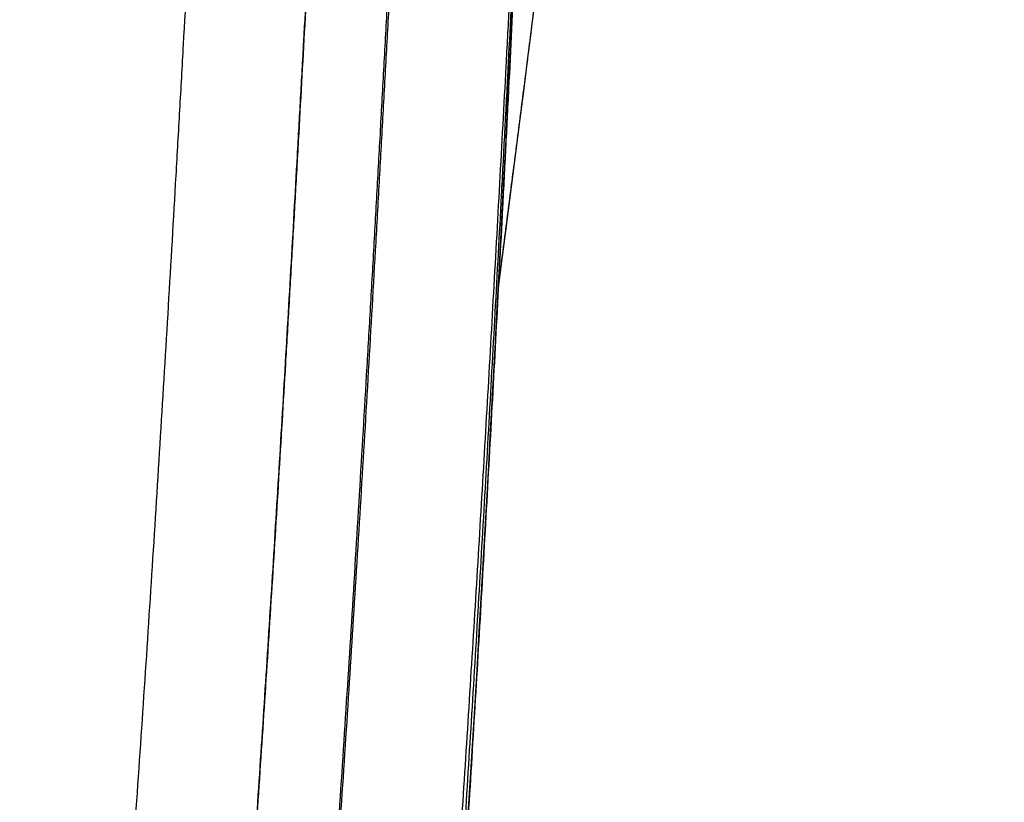
# Model space of a CAD drawing. Units: inches. Extents: x 0 to 11, y 0 to 8.5.
# Drawn here: x 5.2 to 5.4, y 5 to 5.2 of the extents above; entities that cross this region are included whole.
import ezdxf

# ---------------------------------------------------------------- set-up
doc = ezdxf.new("R2010")
doc.units = ezdxf.units.IN
doc.header["$LTSCALE"] = 0.605
doc.header["$MEASUREMENT"] = 0
doc.layers.get('0').update_dxf_attribs({"linetype": 'CONTINUOUS'})

msp = doc.modelspace()

# ---------------------------------------------------------------- linework, layer by layer
at = {"color": 7, "linetype": 'Continuous'}
for p, q in [((5.2808194801, 5.129512768000001), (5.2818535926, 5.137601854)), ((5.2773212379, 5.1023770751), (5.2808194801, 5.129512768000001)), ((5.2763658983, 5.094934418399999), (5.2773212379, 5.1023770751)), ((5.2754650887, 5.0878661774), (5.2763658983, 5.094934418399999))]:
    msp.add_line(p, q, dxfattribs=at)
for points in [[(5.2818535926, 5.137601854), (5.282374501700001, 5.1417059924), (5.282897413500001, 5.1458506405), (5.2834222432, 5.1500359819), (5.2839490925, 5.1542627126), (5.2844779307, 5.158530652200001), (5.2850087822, 5.1628402621), (5.285541794599999, 5.167193226), (5.2860767038, 5.1715875825), (5.286613809499999, 5.1760254406), (5.2871541067, 5.1805146245), (5.287697497, 5.1850538617), (5.2882442199, 5.1896445832), (5.2887957681, 5.194298774), (5.2894441739, 5.199800041600001)], [(5.267985171999999, 4.9570458819), (5.268544804599999, 4.9660904415), (5.2691036649, 4.9752402672), (5.2696629938, 4.9845164895), (5.2702229742, 4.9939232962), (5.270783309800001, 5.003456705), (5.2713444763, 5.01312572), (5.271907804, 5.022954615), (5.2724718512, 5.0329193711), (5.2730330519, 5.0429562749), (5.2735919955, 5.053073942799999), (5.2741482952, 5.0632633057), (5.2746971992, 5.0734334332), (5.2752389527, 5.0835834979), (5.2757738225, 5.0937131353), (5.2762973641, 5.1037314032), (5.2768091757, 5.1136227197), (5.2773102927, 5.1234007361), (5.277798443, 5.133017950299999), (5.2782725799, 5.1424500197), (5.2787340623, 5.1517199255), (5.2791842301, 5.1608511407)]]:
    msp.add_lwpolyline(points, dxfattribs=at)
for points, knots in [([(5.3505379082, 5.9509019435), (5.3454088595, 5.9425279973), (5.3354157239, 5.9254985799), (5.321288035299999, 5.899302050299999), (5.307949364700001, 5.872367255199999), (5.2954064302, 5.8447386151), (5.2836674443, 5.8164579936), (5.272742766, 5.787566036399999), (5.2626448678, 5.7581025633), (5.2533884408, 5.7281072739), (5.2449903803, 5.6976203065), (5.2374700628, 5.6666831635), (5.2319600958, 5.640599385700001), (5.2280105402, 5.61954761), (5.2252778975, 5.603651532000001), (5.2227821725, 5.587677245), (5.220526484700001, 5.5716312383), (5.2185140628, 5.5555203228), (5.2167481586, 5.5393516247), (5.2154852266, 5.5258401166), (5.214601273, 5.515008678099999), (5.2140016713, 5.506872684099999), (5.2135556757, 5.500086225800001), (5.2132313166, 5.494653116399999), (5.2130041455, 5.4905760536), (5.2127929955, 5.486497383400001), (5.2125979342, 5.4824172455), (5.2124174012, 5.478335854199999), (5.212193489200001, 5.4728923725), (5.2119407232, 5.4660861147), (5.2117111043, 5.4592786119), (5.2115330086, 5.453832007000001), (5.2114000325, 5.449746821900001), (5.2112664301, 5.445661571900001), (5.2110871775, 5.440214506), (5.2108600695, 5.4334057201), (5.2105793149, 5.4252354785), (5.2102903049, 5.4170656646), (5.209895298, 5.406173636799999), (5.2093855297, 5.3925606329), (5.208747747799999, 5.3762284026), (5.2080839081, 5.3599011487), (5.2073955783, 5.3435798769), (5.2066839104, 5.327265553399999), (5.2057055242, 5.3055289524), (5.2044296562, 5.2783819903), (5.2028220504, 5.2458385235), (5.2011462851, 5.2133414108), (5.1994104975, 5.1808953938), (5.1979197871, 5.1538914512), (5.196705373399999, 5.132316819200001), (5.1954765563, 5.110782933899999), (5.1932839445, 5.0732049011), (5.1906532554, 5.030345920199999), (5.1878591648, 4.987613157799999), (5.186039818899999, 4.961009038399999), (5.1845351232, 4.9397834106), (5.183382015199999, 4.9239101183), (5.1822020895, 4.9080705324), (5.1809942075, 4.8922664378), (5.1797577121, 4.8764996463), (5.1787016181, 4.8633854176), (5.1778403488, 4.852914261700001), (5.1771865825, 4.8450762304), (5.1765253228, 4.8372489161), (5.1756350929, 4.8268339195), (5.1745064568, 4.8138429418), (5.1726822025, 4.7931311951), (5.170392593, 4.7673534051), (5.1677025754, 4.7365520845), (5.1651532904, 4.7059260407), (5.1628226511, 4.6754757471), (5.1611241398, 4.6502060088), (5.1599525045, 4.630079422200001), (5.1591781611, 4.615055547), (5.1585167777, 4.6000781535), (5.1579779411, 4.5851481458), (5.1576385888, 4.5727359537), (5.1574388956, 4.5628311908), (5.1573258197, 4.555421521), (5.1572498077, 4.548021966), (5.1572102989, 4.5406266983), (5.1572018052, 4.5332261863), (5.1572195522, 4.5258085643), (5.1572589735, 4.5183627187), (5.1573162977, 4.5108796235), (5.1573887192, 4.503354102699999), (5.1575051547, 4.4932338682), (5.157687503, 4.480481381600001), (5.157959909, 4.4650632581), (5.158283802300001, 4.4494998544), (5.1586565246, 4.4338030687), (5.159075677, 4.4179847907), (5.1595386394, 4.4020570231), (5.159958472, 4.388721184), (5.1603142217, 4.3780069679), (5.160590952, 4.3699406672), (5.1608775666, 4.3618564004), (5.1611731611, 4.3537558077), (5.1614766067, 4.3456405516), (5.1617924631, 4.3375125504), (5.1621249953, 4.3293737731), (5.162477383, 4.3212262175), (5.1628476535, 4.3130717158), (5.1633654379, 4.3021903098), (5.1640575219, 4.288586305), (5.1649586405, 4.2722698961), (5.165929818, 4.2559765757), (5.1669702793, 4.239725254800001), (5.1680793163, 4.2235359953), (5.1696432494, 4.202133421), (5.1717588313, 4.1757046935), (5.1745631043, 4.1445067237), (5.1776091399, 4.1141471577), (5.1808725164, 4.084853960299999), (5.1843165754, 4.0568624781), (5.1878900324, 4.030405174599999), (5.190977907, 4.0094254591), (5.1934537215, 3.9935689623), (5.1946838612, 3.9859652174), (5.195295417300001, 3.9822479284)], [0, 0, 0, 0, 0.0147507586, 0.0296515706, 0.0446994767, 0.0598909013, 0.0752216815, 0.0906870586, 0.1062816374, 0.1219993164, 0.1378331905, 0.1537754301, 0.1698171412, 0.1778724217, 0.1859486732, 0.1940444124, 0.202158058, 0.2102879255, 0.2184322217, 0.2265890412, 0.2306715504, 0.234756422, 0.2388433894, 0.2408875778, 0.242932181, 0.2449771574, 0.2470224662, 0.2490680706, 0.2511139282, 0.2552061964, 0.2592989759, 0.2613455025, 0.2633920872, 0.265438712, 0.2674853667, 0.2715787268, 0.2756720918, 0.2797653872, 0.2838585378, 0.2920441063, 0.300228235, 0.3084103869, 0.3165900453, 0.3247667193, 0.3329399466, 0.349274333, 0.3655899957, 0.3818840878, 0.3981541009, 0.4143978548, 0.4225093083, 0.4306133385, 0.4467972052, 0.4790524546, 0.4951140499, 0.5111244368, 0.5191086072, 0.5270777399000001, 0.5350310309, 0.5429676612, 0.550886791, 0.5587875325, 0.5627307157, 0.5666689597, 0.5706021702, 0.5745302534000001, 0.5823707008, 0.5901898275, 0.6057624676, 0.6212447793, 0.6366335345, 0.6519256981, 0.6671184729999999, 0.6746768473, 0.6822094806, 0.6897160804000001, 0.697196565, 0.7046506662, 0.7083675067, 0.7120777965999999, 0.7157822151000001, 0.7194831527, 0.7231865815999999, 0.7268987390999999, 0.7306254106, 0.7343713664, 0.7381396551, 0.7419302506000001, 0.7495742898000001, 0.7572974833, 0.7650938782, 0.7729575976999999, 0.7808827376, 0.7888633274, 0.796893283, 0.8009248286, 0.8049663576, 0.8090170547, 0.8130760890000001, 0.8171426118, 0.8212157546, 0.8252946266, 0.8293783167000001, 0.833465887, 0.8375563734999999, 0.8457421055, 0.8539272503, 0.862103043, 0.8702601784, 0.8783887764, 0.8864783503, 0.9024952926, 0.9182145454999999, 0.9335299697, 0.9483274482999999, 0.9624880659999999, 0.9758929612, 0.9884297356999999, 0.9943410813, 1, 1, 1, 1]), ([(5.2225341406, 4.0069789736), (5.2225115254, 4.0110392231), (5.2224450715, 4.019300756), (5.2222877994, 4.0318973492), (5.2220728577, 4.0448954164), (5.2218023713, 4.0582723753), (5.2214788781, 4.0720039827), (5.2211052787, 4.0860647157), (5.22068479, 4.1004281664), (5.2200611101, 4.1201076713), (5.2191826162, 4.1452620664), (5.2180087833, 4.175991277), (5.2169529433, 4.2019966317), (5.2160727889, 4.2230436778), (5.2153971218, 4.2389579024), (5.2147116538, 4.2549273831), (5.214019804499999, 4.2709324298), (5.2133248935, 4.2869543586), (5.212745871, 4.3003084261), (5.2122841196, 4.3109869257), (5.2119390864, 4.318987351700001), (5.2116530727, 4.325649414), (5.2114248751, 4.3309742991), (5.2112540782, 4.3349638158), (5.2110844074, 4.3389502587), (5.2108608901, 4.3442587033), (5.2105879116, 4.3508849613), (5.2102705819, 4.3588243316), (5.2099640657, 4.3667460719), (5.209668712, 4.3746483774), (5.2092908302, 4.3851405183), (5.2088481488, 4.3981938816), (5.2083662951, 4.4137759976), (5.2079379544, 4.4292383702), (5.207566309, 4.4445671334), (5.2072543669, 4.4597482981), (5.2070460955, 4.472300932900001), (5.2069133734, 4.4822584451), (5.2068311068, 4.489659068), (5.2067664179, 4.4970147515), (5.206722336399999, 4.5043301812), (5.2067021468, 4.5116139855), (5.2067094165, 4.5188773073), (5.2067474226, 4.5261320066), (5.2068192791, 4.5333880178), (5.2069254515, 4.5406523384), (5.207066667599999, 4.5479282843), (5.2072417566, 4.555216965500001), (5.2075186329, 4.5649600634), (5.2079426631, 4.5771683826), (5.2085669362, 4.591851796), (5.209297776600001, 4.606580648), (5.2101256919, 4.6213541479), (5.211349041, 4.6411426488), (5.2130768057, 4.6659847903), (5.2153925492, 4.6959169922), (5.217465606499999, 4.7209637044), (5.2191766374, 4.7410859691), (5.2209159561, 4.7613205842), (5.2226709965, 4.7816095441), (5.2244068011, 4.8019547208), (5.2254778068, 4.8147135347), (5.2263224845, 4.8249411671), (5.227158769, 4.835194883), (5.2281854108, 4.8480364852), (5.2293889233, 4.863475250400001), (5.2305660411, 4.8789503691), (5.2317174005, 4.8944602006), (5.2332207677, 4.9152035837), (5.235039935, 4.9412082141), (5.2371331976, 4.972498889100001), (5.2391465493, 5.003892665), (5.2410878129, 5.0353790043), (5.2426512663, 5.061671709200001), (5.243874094100001, 5.0827446999), (5.2447786071, 5.0985756318), (5.2456711083, 5.1144227752), (5.2465529728, 5.1302851376), (5.247424495, 5.1461619442), (5.2485722593, 5.1673579242), (5.249977901399999, 5.1938852704), (5.251609893199999, 5.2257555337), (5.253181044700001, 5.2576717758), (5.254684361, 5.289629308399999), (5.2561128403, 5.321622784100001), (5.2572342934, 5.3483046257), (5.2580867224, 5.3696634779), (5.2587029054, 5.3856901443), (5.25919577, 5.3990485493), (5.259577667799999, 5.409736992999999), (5.2598581227, 5.417754194500001), (5.2601328268, 5.4257718424), (5.2604008627, 5.43378983), (5.2606608623, 5.4418080589), (5.260912345099999, 5.449826377000001), (5.2611231825, 5.4565080788), (5.261297231399999, 5.4618530343), (5.2614766905, 5.4671972787), (5.261668078, 5.472540745), (5.2618787274, 5.477883009), (5.2620481493, 5.4818886082), (5.2622300375, 5.4858931242), (5.2624254163, 5.489896374700001), (5.262635399700001, 5.4938981704), (5.2629357883, 5.4992311374), (5.2633487852, 5.5058928618), (5.2639026658, 5.5138800049), (5.2645145221, 5.521858431699999), (5.2651845173, 5.5298271906), (5.2659122235, 5.5377854012), (5.2669584545, 5.5483767167), (5.268408479700001, 5.5615842027), (5.2703746726, 5.577383886900001), (5.272563737400001, 5.593121509099999), (5.2757722177, 5.6139874536), (5.2803242693, 5.6398789322), (5.2866444179, 5.6706460371), (5.293796403, 5.7010301651), (5.3017622554, 5.7309911608), (5.3105254765, 5.760490681699999), (5.3200713662, 5.7894912501), (5.3303868059, 5.8179558002), (5.3414603001, 5.845847082300001), (5.3532819007, 5.873127049600001), (5.3658432507, 5.8997564664), (5.3791369786, 5.9256937015), (5.3885350035, 5.9425867478), (5.3933569602, 5.9509019435)], [0, 0, 0, 0, 0.0061878085, 0.0125907099, 0.0191983163, 0.0259991758, 0.0329809661, 0.0401306927, 0.04743489360000001, 0.05487983759999999, 0.0701367694, 0.0857927915, 0.1017444383, 0.1098008633, 0.1178959641, 0.1260191418, 0.1341603372, 0.1423100082, 0.1504590918, 0.154530703, 0.1585989655, 0.1626628619, 0.1646928614, 0.1667213974, 0.1687483487, 0.1707735947, 0.1748184941, 0.1788551527, 0.1828826421, 0.1869000465, 0.1909064615, 0.1988827494, 0.2068044323, 0.214664507, 0.2224559911, 0.2301718753, 0.237805029, 0.2415884456, 0.2453481972, 0.2490840691, 0.2527987341, 0.2564969035, 0.2601844135, 0.2638678198, 0.2675529873, 0.2712428832, 0.274939592, 0.278643383, 0.2823538057, 0.28979377, 0.2972595316, 0.3047509539, 0.3122675942, 0.3198091394, 0.3349655397, 0.3502172268, 0.3655610409, 0.3732664709, 0.3809936876, 0.3965117675, 0.4043017701, 0.4121118328, 0.4160242366, 0.4199414742, 0.4277901076, 0.4356569239, 0.443541109, 0.4514418925, 0.4593585204, 0.4752363753, 0.4911690371, 0.5071511994, 0.5231778889, 0.5392444537, 0.5472913322999999, 0.5553465882, 0.5634097182, 0.5714802271, 0.579557735, 0.5876419741, 0.60382966, 0.620041402, 0.6362750192000001, 0.6525280302, 0.6687976473, 0.6850807537000001, 0.6932262940999999, 0.7013738745, 0.709523004, 0.7135979914, 0.717673172, 0.7217484786, 0.7258238427, 0.7298991964, 0.7339744663, 0.7380495548999999, 0.7400869999999999, 0.7421243527, 0.7461986324, 0.7482354974, 0.7502721389, 0.7523085078, 0.7543445548000001, 0.7563802356, 0.7584155131999999, 0.7624847208, 0.7665519159999999, 0.770616835, 0.7746792232999999, 0.7787388338, 0.7827954225, 0.7908985498000001, 0.7989868568999999, 0.8070586409999999, 0.8151122962, 0.8311588381, 0.8471157873, 0.8629732523, 0.8787224005, 0.8943553098, 0.9098648379000001, 0.9252444893999999, 0.9404883033, 0.9555907609000001, 0.970546712, 0.9853513133, 1, 1, 1, 1]), ([(5.2308577544, 4.0069708408), (5.2307299766, 4.0110354345), (5.2304339245, 4.01930514), (5.2298913924, 4.0319114885), (5.2292529636, 4.044917337799999), (5.2285293025, 4.0582999363), (5.2277311904, 4.072035039599999), (5.2268692669, 4.0860972588), (5.2259539663, 4.1004604415), (5.2249954392, 4.1150980277), (5.224003509, 4.1299833825), (5.2229876151, 4.145090087), (5.2219568009, 4.1603921879), (5.220919719499999, 4.1758644009), (5.2198845899, 4.1914822596), (5.2188592521, 4.2072222274), (5.2178511686, 4.223061760299999), (5.2168674652, 4.2389793368), (5.2159149451, 4.2549544523), (5.2150001537, 4.2709675883), (5.2142744754, 4.284327688), (5.213718722099999, 4.2950209463), (5.2133151509, 4.3030393304), (5.2129258291, 4.3110538615), (5.2126135838, 4.317729436700001), (5.212371341, 4.3230664253), (5.2121938121, 4.3270659064), (5.2120208008, 4.3310629321), (5.2118519064, 4.3350572382), (5.2116860508, 4.3390485363), (5.211522183500001, 4.3430365433), (5.2113600618, 4.3470210123), (5.2111464434, 4.3523258486), (5.2108839697, 4.3589463167), (5.210576899499999, 4.366877214100001), (5.2102786209, 4.3747885135), (5.2098940782, 4.3852923858), (5.209438688000001, 4.3983600457), (5.208937181600001, 4.4139589205), (5.2084868756, 4.429437606600001), (5.2080931992, 4.4447822634), (5.2077616965, 4.459978917), (5.2075412679, 4.4725442079), (5.2074020935, 4.4825115559), (5.2073170957, 4.4899194634), (5.2072519669, 4.4972823802), (5.2072078248, 4.5046051958), (5.207187956499999, 4.5118966957), (5.2071954175, 4.5191683439), (5.2072335091, 4.5264315482), (5.2073042192, 4.5336962523), (5.2074086853, 4.5409695708), (5.2075472198, 4.5482550232), (5.2077182561, 4.5555533224), (5.2079881948, 4.5653090084), (5.2084014277, 4.5775331834), (5.2090102399, 4.5922359622), (5.2097240931, 4.606984509), (5.210534722699999, 4.6217778963), (5.2117355968, 4.6415932158), (5.2134380719, 4.6664692041), (5.2157314749, 4.6964419937), (5.2182106992, 4.7265821884), (5.2203713566, 4.7518020551), (5.2221235942, 4.7720621722), (5.2234427029, 4.7873195637), (5.2247565082, 4.8026179794), (5.2258385479, 4.815392715), (5.2266918374, 4.825633155299999), (5.2275367741, 4.8358997091), (5.2285753499, 4.8487572703), (5.2297918392, 4.8642153107), (5.2313782008, 4.8848960712), (5.2332944767, 4.9108303425), (5.2354926898, 4.9420459506), (5.2375999172, 4.9733761251), (5.2396239905, 5.0048095702), (5.241572767, 5.036335719599999), (5.243454317799999, 5.067944719700001), (5.24497178, 5.0943337904), (5.2461604182, 5.115479486), (5.2470406606, 5.1313619196), (5.2479096115, 5.1472588456), (5.2487678857, 5.1631696206), (5.2496146938, 5.1790937776), (5.2507274857, 5.2003510623), (5.2520850798, 5.2269526677), (5.2536546581, 5.2589087754), (5.2551586109, 5.2909059471), (5.2563518969, 5.3175942773), (5.2572673384, 5.3389613678), (5.257933666, 5.354996722), (5.2585788817, 5.3710377989), (5.259097924700001, 5.384408724199999), (5.2595014231, 5.3951076389), (5.2597983349, 5.403133049199999), (5.2600896235, 5.411159156), (5.2603754175, 5.4191858192), (5.2606547208, 5.4272129348), (5.2609262608, 5.4352404035), (5.2611457952, 5.441930176100001), (5.261319858399999, 5.4472819828), (5.2614501777, 5.4512957557), (5.2615807277, 5.455309429), (5.261756542200001, 5.4606606394), (5.2619847845, 5.4673488276), (5.2622374865, 5.4740356986), (5.2624616483, 5.4793836279), (5.2626423498, 5.483393341499999), (5.262837401000001, 5.4874017981), (5.2630482396, 5.4914087926), (5.2632747035, 5.495414197100001), (5.2635974582, 5.5007518196), (5.2640398785, 5.507419048099999), (5.2646327971, 5.5154121822), (5.2652871711, 5.523395933300001), (5.2662408202, 5.534023283), (5.267584528, 5.547278277899999), (5.2694371307, 5.5631376615), (5.2715261511, 5.578937972599999), (5.2738484975, 5.5946726321), (5.277247611, 5.6155295829), (5.2820611614, 5.6414004644), (5.2887297535, 5.6721263761), (5.2962621621, 5.7024520204), (5.3046386338, 5.7323365116), (5.3138414159, 5.761740864), (5.3238548423, 5.7906270412), (5.3346652539, 5.8189574464), (5.3462610754, 5.8466942865), (5.3586327139, 5.8737989474), (5.371772559, 5.9002316467), (5.385674432999999, 5.925950148099999), (5.395497440900001, 5.942675260700001), (5.4005369115, 5.9509019435)], [0, 0, 0, 0, 0.0061890969, 0.0125938454, 0.0192036553, 0.0260068648, 0.0329909589, 0.0401427845, 0.0474487634, 0.0548950917, 0.0624679221, 0.07015352400000001, 0.0779384178, 0.0858094827, 0.0937540396, 0.1017599058, 0.1098154321, 0.1179095156, 0.1260315985, 0.1341716522, 0.1423201507, 0.1463947201, 0.150468038, 0.1545390383, 0.1586066796, 0.1606389209, 0.1626699413, 0.1646996159, 0.1667278227, 0.1687544405, 0.1707793479, 0.1728024252, 0.1748235544, 0.1788594987, 0.182886251, 0.1869028942, 0.190908522, 0.198883152, 0.2068030527, 0.214661205, 0.2224506074, 0.2301642312, 0.2377949417, 0.2415770136, 0.2453353368, 0.2490700132, 0.2527833077, 0.2564803599, 0.2601672088, 0.2638502486, 0.2675345898, 0.27122409, 0.2749208563, 0.2786245298, 0.2823346294, 0.2897740071, 0.297239324, 0.3047302638, 0.3122464227, 0.3197875105, 0.3349430512, 0.3501939697, 0.3655371155, 0.380969186, 0.3887175073, 0.3964867733, 0.404276543, 0.4120863757, 0.4159986802, 0.4199158204, 0.4277642118, 0.4356307522, 0.4435146494, 0.4593313983, 0.4752084931, 0.4911402942, 0.5071214953000001, 0.5231471231, 0.5392125282, 0.5553134059, 0.5633758533, 0.5714456708, 0.5795225051, 0.5876060315999999, 0.5956960144, 0.6037922521, 0.6200024990999999, 0.6362345509, 0.6524859172, 0.6687537888, 0.6768929503, 0.6850350307999999, 0.6931795839, 0.7013261348000001, 0.7054000078, 0.7094741943999999, 0.71354863, 0.7176232489, 0.7216979813, 0.7257727570999999, 0.7298475070999999, 0.7318848495999999, 0.7339221575, 0.7359594212, 0.7379966234, 0.742070738, 0.7461443144, 0.7481808187000001, 0.7502170659999999, 0.7522530138, 0.7542886261, 0.7563238652, 0.7583586923000001, 0.7624269528000001, 0.7664931456999999, 0.7705570152, 0.7746183084999999, 0.7827321226, 0.7908327601, 0.7989184414, 0.8069874915, 0.8150383356, 0.8310791315999999, 0.847030499, 0.8628829395000001, 0.8786280851, 0.8942585570999999, 0.9097678464, 0.9251501952, 0.9404005092000001, 0.9555142951000001, 0.9704876243, 0.9853171223, 1, 1, 1, 1]), ([(5.2396925192, 5.4135741178), (5.2393514121, 5.403967967200001), (5.23864368, 5.3847599685), (5.237501029, 5.3559580556), (5.236284738399999, 5.3271748195), (5.2345725452, 5.288846755), (5.2327346328, 5.2505610195), (5.2307915204, 5.212322528000001), (5.2292882524, 5.1836988901), (5.2277431202, 5.1551171971), (5.2264259403, 5.1313268724), (5.2253543338, 5.1123176995), (5.224541734700001, 5.0980790548), (5.2237189945, 5.083853747), (5.222607855, 5.0649151952), (5.221189563299999, 5.0412814092), (5.219433797200001, 5.0129732131), (5.2176189732, 4.9847391786), (5.215739141999999, 4.9565871301), (5.2137884246, 4.9285253855), (5.2117608206, 4.9005627814), (5.2100007138, 4.8773282338), (5.2085480957, 4.858797442799999), (5.2074365801, 4.8449438313), (5.206490427, 4.8334194456), (5.2057216974, 4.8242163237), (5.2049465973, 4.8150349421), (5.2039665239, 4.8035794881), (5.2027786878, 4.7898586981), (5.2015863131, 4.776171717), (5.2000008504, 4.7579905317), (5.1980396751, 4.7353501174), (5.1957682743, 4.708282671), (5.193633899, 4.6813510742), (5.1916886469, 4.6545557424), (5.1902662453, 4.6323081198), (5.189275558299999, 4.614578897099999), (5.1886136123, 4.601336638999999), (5.188038368, 4.5881304606), (5.1875568544, 4.5749610466), (5.1872386829, 4.5640092083), (5.1870374376, 4.5552668656), (5.1869142833, 4.5487252472), (5.1868201134, 4.5421932895), (5.1867544606, 4.535668874), (5.186715764100001, 4.5291477224), (5.186706854100001, 4.5248008605), (5.1867061126, 4.5226270751)], [0, 0, 0, 0, 0.0323037464, 0.0645960447, 0.09687064640000001, 0.1291218177, 0.1935335715, 0.2256852944, 0.2577957253, 0.2898615817, 0.321880046, 0.3378703176, 0.3538471522, 0.3698097319, 0.3857572092, 0.4176034061, 0.4493786604, 0.4810753325, 0.5126852801, 0.5441998605, 0.5756099236, 0.6069058128, 0.6225077937, 0.6380773901, 0.6536132452000001, 0.6613680922, 0.6691140371000001, 0.6845788776, 0.7000070772, 0.7153979790999999, 0.7307509462, 0.7613404890000001, 0.7917705383, 0.8220360756, 0.8521328409000001, 0.8820578120999999, 0.8969550237999999, 0.9118081221, 0.9266163637999999, 0.9413787906000001, 0.9560957828, 0.9634373376, 0.9707669040000001, 0.9780840306999999, 0.9853915045, 0.992694557, 1, 1, 1, 1]), ([(5.1867061656, 4.5226275158), (5.1867079885, 4.5269352938), (5.18673263, 4.5333976994), (5.1868205167, 4.542016787200001), (5.1869139782, 4.5484884454), (5.187035293, 4.5549693831), (5.187233746, 4.563631190400001), (5.1875477556, 4.5744827231), (5.1880224499, 4.5875317319), (5.188589281700001, 4.600617278600001), (5.189241661100001, 4.6137390451), (5.1902180246, 4.6313085808), (5.1916200465, 4.6533574461), (5.1935384451, 4.6799142346), (5.195644952099999, 4.7066059853), (5.1978890573, 4.7334311356), (5.199828951600001, 4.7558678273), (5.2013989991, 4.7738845336), (5.2025809238, 4.7874470079), (5.203759352300001, 4.801042460400001), (5.204927468399999, 4.8146708535), (5.2058867466, 4.8260487933), (5.2066436843, 4.8351675475), (5.2073934767, 4.8443070654), (5.2083155179, 4.8557509714), (5.2093986892, 4.8695067511), (5.210460302900001, 4.8832916995), (5.211848895, 4.9017254543), (5.213532960799999, 4.9248321084), (5.2154759561, 4.9526336035), (5.2173484856, 4.9805248858), (5.2191563334, 5.0084978907), (5.2209052644, 5.0365450344), (5.2226011514, 5.064659194), (5.2242498566, 5.092833697300001), (5.2255884869, 5.1163477609), (5.2266423211, 5.1351844188), (5.2276858325, 5.1540511676), (5.2289682115, 5.177661458399999), (5.2304672725, 5.2060250862), (5.2319213438, 5.2344277688), (5.233325621600001, 5.2628664814), (5.235125469700001, 5.3008445439), (5.2368039341, 5.3388599), (5.2381476217, 5.37214663), (5.2388775636, 5.391182640599999), (5.2392292045, 5.4007030806), (5.2394016843, 5.4054637877)], [0, 0, 0, 0, 0.0146099932, 0.0219173634, 0.0292334095, 0.0365610859, 0.0439014913, 0.0586178945, 0.0733794706, 0.0881866034, 0.1030393081, 0.1179371234, 0.1478660056, 0.1779685868, 0.2082393576, 0.2386730705, 0.2692646975, 0.2846181013, 0.3000089901, 0.3154366761, 0.3309004767, 0.3463996625, 0.354162277, 0.3619334385, 0.3775008133, 0.3931004651, 0.4087310741, 0.4243914001, 0.4557963448, 0.4873058848, 0.5189110889, 0.5506035179, 0.5823752228, 0.6142187207, 0.6461270114, 0.6780935351999999, 0.6940966509000001, 0.7101121455, 0.7421786214, 0.7742898434000001, 0.80644268, 0.8386334983, 0.8708582629, 0.9353912223999999, 0.9676890639, 0.9838432889000001, 1, 1, 1, 1]), ([(5.2366921388, 4.501940056700001), (5.2366933556, 4.504143798899999), (5.2367039517, 4.5085498757), (5.236745670199999, 4.5151594741), (5.236814500099999, 4.5217720406), (5.2369114159, 4.5283924139), (5.2370355494, 4.5350227287), (5.2372365745, 4.5438835634), (5.2375523395, 4.5549842475), (5.2380277193, 4.5683331894), (5.2385937165, 4.5817200372), (5.2392441738, 4.5951442), (5.240217308, 4.6131188664), (5.2416147075, 4.6356768607), (5.2435278974, 4.6628482273), (5.2456300634, 4.6901593962), (5.2478711851, 4.7176087181), (5.2502008215, 4.7451949724), (5.2521715596, 4.7682689012), (5.2537420428, 4.7867968194), (5.2549115522, 4.8007430637), (5.2558724437, 4.8123862267), (5.2566304154, 4.8217174501), (5.2573811214, 4.8310697397), (5.2583047164, 4.842779785199999), (5.259389967200001, 4.8568551476), (5.2604535951, 4.8709600092), (5.26184484, 4.8898210021), (5.263532351399999, 4.9134625148), (5.2654793564, 4.9419067978), (5.2673555552, 4.9704421767), (5.2691665732, 4.999060554), (5.2709179653, 5.0277542994), (5.2726154714, 5.0565162354), (5.274264653, 5.0853396304), (5.2758710042, 5.1142182021), (5.2771795081, 5.138315928), (5.2782081695, 5.1576177637), (5.2792250538, 5.1769483353), (5.2804708693, 5.2011374835), (5.2819201967, 5.2301945072), (5.2833202068, 5.2592884763), (5.2846662167, 5.288415807200001), (5.285953785799999, 5.3175724529), (5.2871783003, 5.3467539049), (5.288334809, 5.3759551856), (5.2890576118, 5.3954296896), (5.2894058931, 5.4051693616)], [0, 0, 0, 0, 0.0073059573, 0.0146072463, 0.0219128509, 0.0292293896, 0.0365577268, 0.0438977918, 0.0586127663, 0.0733737818, 0.08818058220000001, 0.1030328562, 0.1179301849, 0.147858096, 0.1779603527, 0.208232298, 0.2386687866, 0.2692643212, 0.300013115, 0.3154431338, 0.3309092607, 0.3464106747, 0.3541743395, 0.3619464857, 0.3775155739, 0.393116607, 0.4087483047, 0.4244094561, 0.4558153672, 0.4873251055, 0.5189298996, 0.5506214369, 0.5823918711, 0.6142338001, 0.6461403097999999, 0.6781048684000001, 0.7101214473, 0.7261479584999999, 0.7421860802, 0.7742957284, 0.8064472831999999, 0.8386370856, 0.8708610595999999, 0.9031146511, 0.9353927857, 0.9676899158, 1, 1, 1, 1]), ([(5.289425511, 5.4051685053), (5.2887350925, 5.3854605614), (5.2872640118, 5.346090069), (5.2848106349, 5.2871208512), (5.282582253999999, 5.238084993999999), (5.2807024966, 5.1989539129), (5.2792489008, 5.1696886131), (5.2780020609, 5.1453397792), (5.276985221499999, 5.125893255), (5.2759574981, 5.1064934725), (5.2746497304, 5.0822941276), (5.2725027461, 5.0437312319), (5.2702575424, 5.0053079749), (5.267890342, 4.9670408599), (5.2660550708, 4.938528772), (5.2641512618, 4.9101597761), (5.262173719700001, 4.8819451379), (5.2604574343, 4.8585359476), (5.2590419197, 4.8398943968), (5.2579601779, 4.825979762799999), (5.2570393435, 4.8144137801), (5.2562911099, 4.8051848223), (5.2555363406, 4.7959872006), (5.2545802638, 4.7845193522), (5.2534180033, 4.7707918325), (5.2522478733, 4.7571070723), (5.2506875459, 4.7389392364), (5.2487477463, 4.716319067300001), (5.2464836606, 4.689268955), (5.2443357373, 4.6623304533), (5.2423532711, 4.6354839262), (5.2405855831, 4.6087098272), (5.2393319877, 4.5864310182), (5.238486317900001, 4.5686299869), (5.2379368885, 4.5552919504), (5.2374781376, 4.5419576427), (5.237176532699999, 4.5308464187), (5.236986780500001, 4.5219576739), (5.2368709659, 4.51529054), (5.2367824579, 4.508618131), (5.2367419606, 4.5041679269), (5.236726202, 4.501940572)], [0, 0, 0, 0, 0.06537763070000001, 0.1306151651, 0.1956686976, 0.2281131014, 0.2604955987, 0.2928112177, 0.3089422826, 0.3250545373, 0.357217306, 0.3892871566, 0.4530996771, 0.4848184018, 0.5163961402, 0.5478210267, 0.5790812691, 0.6101651792, 0.6256374274000001, 0.6410613036, 0.6564353911999999, 0.6641033239, 0.6717583632999999, 0.6870306681999999, 0.7022544497, 0.7174318927, 0.7325651645, 0.7627078237, 0.7926995451000001, 0.8225575865000001, 0.8522998684, 0.8819452089, 0.9115136708, 0.9262758317, 0.941027026, 0.9557703044, 0.9705087340999999, 0.9778771432, 0.9852457216, 0.9926154877, 1, 1, 1, 1]), ([(5.2894440851, 5.4051679721), (5.2892722679, 5.4001641453), (5.2889238785, 5.3901606851), (5.2883862762, 5.3751624128), (5.2878342863, 5.3601777579), (5.2867042063, 5.330285110299999), (5.2849073943, 5.2855803845), (5.282306055899999, 5.2261754789), (5.2799813912, 5.1768777405), (5.2782787328, 5.1424978416), (5.2772873193, 5.1229288275), (5.2762849424, 5.1034242939), (5.275007972, 5.0791090757), (5.2729106044, 5.0403996152), (5.270714169800001, 5.0018615306), (5.2683958675, 4.963513113399999), (5.266598846, 4.934981405), (5.2647345559, 4.906625433899999), (5.2627982084, 4.8784614492), (5.2607850022, 4.8505068032), (5.2590357445, 4.8273519415), (5.2575925068, 4.8089469324), (5.2566729449, 4.7975085375), (5.2559258154, 4.7883904432), (5.2551733563, 4.779315020899999), (5.2538436948, 4.7635198115), (5.2519119379, 4.7410679681), (5.2495891932, 4.7142671325), (5.2473142764, 4.687621981), (5.2451345224, 4.6610875327), (5.2430975085, 4.6346169524), (5.2412512408, 4.608162545), (5.2396443492, 4.5816767341), (5.2383261813, 4.5551130449), (5.2373467543, 4.5284274921), (5.2369543563, 4.5105883648), (5.2368306633, 4.501642669)], [0, 0, 0, 0, 0.0165936464, 0.0331739415, 0.0497397583, 0.0662900336, 0.1323160518, 0.1980210933, 0.2633603335, 0.2958817286, 0.3121038716, 0.3282998763, 0.3606096998, 0.3928013047, 0.4567803836, 0.4885409118, 0.5201290126, 0.5515285134000001, 0.5827221133, 0.6136913574, 0.644416639, 0.6596813211, 0.6748771586, 0.6824484794, 0.6900021289, 0.7050584708, 0.7349826982, 0.7646877648, 0.7942157914, 0.8236122805, 0.8529252226, 0.8822044312, 0.9115007895, 0.9408654492, 0.9703490011, 1, 1, 1, 1]), ([(5.2754818437, 5.0882129044), (5.276060457200001, 5.0927698206), (5.2772310578, 5.1019031552), (5.2787091849, 5.1133323369), (5.2798951174, 5.122509929700001), (5.2807854409, 5.1294224312), (5.281673201999999, 5.136356864700001), (5.2828531118, 5.1456484657), (5.2843156938, 5.1573215418), (5.2860417849, 5.1713997954), (5.2877471843, 5.185567127900001), (5.2888700534, 5.1950420735), (5.2894292314, 5.1997934449)], [0, 0, 0, 0, 0.1225482818, 0.2456576634, 0.307454079, 0.3694293990999999, 0.4315969198, 0.493964958, 0.6193070025999999, 0.7454529307, 0.8723652178, 1, 1, 1, 1])]:
    msp.add_open_spline(points, degree=3, knots=knots, dxfattribs=at)

doc.saveas('drawing.dxf')
